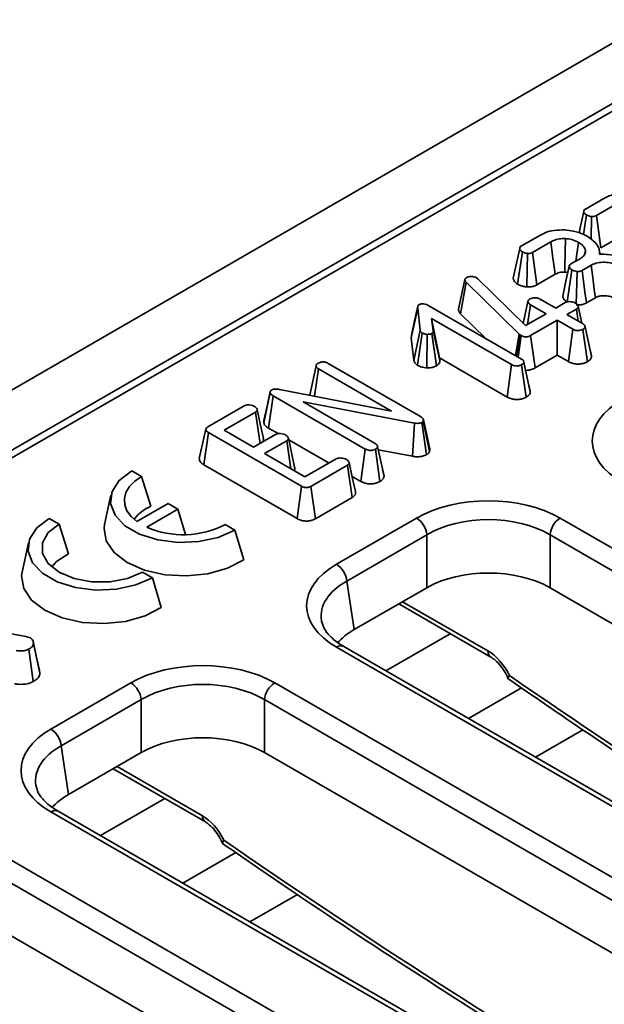
# Model space of a CAD drawing. Units: millimetres. Extents: x 32 to 8665, y -24 to 2297.
# Drawn here: x 1171 to 1211, y 577 to 644 of the extents above; entities that cross this region are included whole.
import ezdxf

# ---------------------------------------------------------------- set-up
doc = ezdxf.new("R2010")
doc.units = ezdxf.units.MM
doc.header["$LTSCALE"] = 4

msp = doc.modelspace()

# ---------------------------------------------------------------- linework, layer by layer
at = {"color": 7, "linetype": 'Continuous', "lineweight": 35}
for p, q in [((1350.861, 722.868), (644.462, 315.072)), ((1353.396, 720.192), (646.997, 312.396)), ((1283.477, 679.308), (1002.441, 517.07)), ((1210.005, 631.243), (1211.267, 631.971)), ((1212.023, 631.526), (1210.768, 630.801)), ((1209.876, 629.496), (1210.072, 630.84)), ((1210.389, 629.186), (1210.426, 630.729)), ((1211.069, 628.573), (1210.768, 630.801)), ((1205.609, 628.706), (1206.871, 629.434)), ((1211.069, 628.573), (1212.332, 629.303)), ((1207.628, 628.988), (1206.372, 628.263)), ((1211.02, 628.142), (1210.956, 628.437)), ((1205.353, 626.088), (1205.677, 628.303)), ((1205.976, 625.897), (1206.03, 628.192)), ((1206.673, 626.036), (1206.372, 628.263)), ((1209.011, 627.47), (1209.636, 627.831)), ((1209.943, 628.141), (1210, 628.412)), ((1208.762, 624.849), (1209.079, 627.068)), ((1210.389, 627.382), (1209.77, 627.026)), ((1201.293, 624.374), (1201.738, 626.395)), ((1201.738, 626.395), (1201.76, 626.449)), ((1202.525, 626.528), (1202.616, 626.46)), ((1202.616, 626.46), (1205.892, 623.242)), ((1206.673, 626.036), (1207.937, 626.765)), ((1201.433, 624.06), (1201.82, 626.223)), ((1205.463, 622.662), (1201.82, 626.223)), ((1206.895, 625.062), (1207.97, 624.442)), ((1210.075, 624.8), (1210.691, 625.156)), ((1198.057, 622.398), (1198.498, 624.448)), ((1198.667, 622.925), (1198.498, 624.448)), ((1199.271, 624.609), (1205.611, 620.949)), ((1205.737, 623.394), (1206.06, 624.887)), ((1206.031, 623.323), (1206.226, 624.676)), ((1207.301, 624.055), (1206.226, 624.676)), ((1207.97, 624.442), (1208.622, 624.818)), ((1209.387, 624.377), (1208.734, 624)), ((1209.504, 623.556), (1209.387, 624.377)), ((1209.765, 623.405), (1209.51, 624.578)), ((1204.942, 620.563), (1199.439, 623.74)), ((1199.439, 623.74), (1199.57, 622.878)), ((1199.984, 621.024), (1199.439, 623.74)), ((1201.433, 624.06), (1203.179, 622.353)), ((1205.892, 623.242), (1207.301, 624.055)), ((1208.734, 624), (1209.809, 623.38)), ((1205.754, 623.48), (1205.736, 623.395)), ((1208.065, 623.614), (1206.241, 622.561)), ((1209.14, 622.994), (1208.065, 623.614)), ((1208.065, 621.213), (1208.065, 623.614)), ((1210.428, 621.126), (1209.985, 623.168)), ((1198.079, 622.562), (1198.057, 622.398)), ((1198.057, 622.398), (1198.229, 620.852)), ((1198.229, 620.852), (1198.667, 622.925)), ((1198.492, 620.517), (1198.816, 622.732)), ((1199.131, 620.346), (1199.158, 622.642)), ((1199.783, 620.479), (1199.471, 622.701)), ((1200.01, 620.854), (1199.57, 622.878)), ((1205.207, 621.182), (1205.463, 622.662)), ((1205.286, 621.137), (1205.526, 622.605)), ((1205.385, 621.079), (1205.602, 622.551)), ((1205.526, 622.605), (1205.463, 622.662)), ((1205.602, 622.551), (1205.526, 622.605)), ((1206.549, 620.338), (1206.241, 622.561)), ((1208.834, 620.769), (1209.14, 622.994)), ((1210.145, 620.758), (1209.833, 622.98)), ((1199.984, 621.024), (1204.635, 618.339)), ((1200.01, 620.854), (1199.984, 621.024)), ((1206.549, 620.338), (1208.065, 621.213)), ((1208.065, 621.213), (1208.834, 620.769)), ((1210.42, 621.177), (1210.33, 621.584)), ((1191.098, 618.461), (1191.534, 620.475)), ((1192.366, 620.652), (1198.689, 617.002)), ((1204.635, 618.339), (1204.942, 620.563)), ((1205.942, 618.332), (1205.629, 620.553)), ((1206.225, 618.698), (1205.783, 620.74)), ((1191.432, 618.397), (1191.7, 620.264)), ((1196.694, 617.381), (1191.7, 620.264)), ((1191.233, 619.091), (1191.099, 618.481)), ((1206.217, 618.747), (1206.127, 619.158)), ((1187.942, 616.576), (1188.381, 618.643)), ((1188.26, 616.208), (1188.578, 618.425)), ((1188.385, 618.714), (1188.385, 618.713)), ((1194.907, 614.772), (1188.578, 618.425)), ((1189.01, 618.864), (1196.694, 617.381)), ((1184.107, 616.292), (1186.606, 617.735)), ((1198.271, 616.555), (1190.634, 618.011)), ((1190.634, 618.011), (1195.578, 615.157)), ((1187.376, 617.297), (1185.228, 616.057)), ((1187.684, 615.158), (1187.376, 617.297)), ((1198.146, 614.27), (1198.271, 616.555)), ((1199.099, 614.381), (1198.791, 616.605)), ((1198.888, 616.789), (1198.873, 616.687)), ((1199.308, 614.595), (1198.873, 616.687)), ((1199.332, 614.762), (1198.888, 616.789)), ((1183.833, 613.688), (1184.148, 615.908)), ((1190.533, 612.222), (1184.148, 615.908)), ((1185.228, 616.057), (1187.234, 614.898)), ((1187.234, 614.898), (1188.754, 615.776)), ((1188.26, 616.208), (1188.922, 615.826)), ((1189.519, 615.335), (1187.999, 614.457)), ((1189.795, 613.42), (1189.519, 615.335)), ((1189.653, 615.403), (1192.417, 613.808)), ((1196.192, 612.906), (1195.749, 614.948)), ((1187.999, 614.457), (1190.77, 612.857)), ((1194.6, 612.548), (1194.907, 614.772)), ((1195.909, 612.54), (1195.595, 614.761)), ((1195.799, 614.717), (1198.146, 614.27)), ((1199.308, 614.595), (1199.332, 614.762)), ((1183.833, 613.688), (1190.225, 609.999)), ((1190.77, 612.857), (1192.918, 614.098)), ((1193.677, 613.653), (1191.178, 612.21)), ((1193.996, 611.436), (1193.677, 613.653)), ((1178.888, 613.28), (1179.56, 612.892)), ((1180.202, 610.84), (1179.56, 612.892)), ((1194, 612.894), (1194.6, 612.548)), ((1196.184, 612.955), (1196.094, 613.362)), ((1190.225, 609.999), (1190.533, 612.222)), ((1191.487, 609.987), (1191.178, 612.21)), ((1177.463, 611.599), (1177.025, 609.589)), ((1179.244, 609.791), (1181.381, 611.024)), ((1181.381, 611.024), (1182.052, 610.637)), ((1191.487, 609.987), (1193.996, 611.436)), ((1182.052, 610.637), (1179.916, 609.403)), ((1182.582, 608.902), (1182.052, 610.637)), ((1173.231, 610.014), (1173.903, 609.626)), ((1173.903, 609.626), (1174.546, 607.574)), ((1185.288, 609.585), (1185.959, 609.198)), ((1192.93, 606.864), (1198.417, 610.032)), ((1208.279, 610.032), (1267.507, 575.841)), ((1186.57, 607.164), (1185.959, 609.198)), ((1199.122, 608.88), (1193.634, 605.712)), ((1199.122, 605.251), (1199.122, 608.88)), ((1266.803, 574.688), (1207.575, 608.88)), ((1207.575, 608.88), (1207.575, 605.251)), ((1171.806, 608.333), (1171.368, 606.323)), ((1179.631, 606.32), (1180.302, 605.932)), ((1180.913, 603.898), (1180.302, 605.932)), ((1193.634, 605.712), (1194.14, 602.375)), ((1199.122, 605.251), (1194.14, 602.375)), ((1266.297, 571.351), (1207.575, 605.251)), ((1197.197, 604.14), (1203.527, 600.486)), ((1163.573, 603.387), (1171.627, 601.913)), ((1171.627, 601.913), (1171.94, 601.807)), ((1172.122, 601.58), (1172.121, 601.585)), ((1172.582, 599.396), (1172.141, 601.435)), ((1172.125, 598.809), (1171.817, 601.034)), ((1252.157, 566.979), (1192.93, 601.171)), ((1252.657, 567.029), (1193.43, 601.22)), ((1172.582, 599.396), (1172.551, 599.583)), ((1173.343, 595.557), (1178.83, 598.725)), ((1188.692, 598.725), (1247.92, 564.533)), ((1179.535, 597.573), (1174.047, 594.405)), ((1179.535, 593.943), (1179.535, 597.573)), ((1247.216, 563.381), (1187.988, 597.573)), ((1187.988, 597.573), (1187.988, 593.943)), ((1209.833, 595.511), (1206.576, 593.631)), ((1174.047, 594.405), (1174.553, 591.067)), ((1179.535, 593.943), (1174.553, 591.067)), ((1246.71, 560.044), (1187.988, 593.943)), ((1177.61, 592.833), (1183.94, 589.178)), ((1233.071, 555.722), (1173.843, 589.913)), ((1232.571, 555.672), (1173.343, 589.864)), ((1169.105, 587.418), (1228.333, 553.226)), ((1227.629, 552.074), (1168.401, 586.265)), ((1190.246, 584.204), (1186.989, 582.324)), ((1227.123, 548.737), (1168.401, 582.636))]:
    msp.add_line(p, q, dxfattribs=at)
at = {"color": 8, "linetype": 'Continuous', "lineweight": 35}
for p, q in [((1197.466, 604.295), (1203.321, 600.915)), ((1200.734, 602.098), (1196.322, 599.551)), ((1205.612, 598.382), (1201.979, 596.285)), ((1177.879, 592.988), (1183.734, 589.608)), ((1181.147, 590.791), (1176.735, 588.244)), ((1186.025, 587.075), (1182.392, 584.978))]:
    msp.add_line(p, q, dxfattribs=at)
at = {"color": 7, "linetype": 'Continuous', "lineweight": 35, "flags": 128}
for points in [[(1209.89, 631.082), (1209.669, 630.058), (1209.57, 629.595)], [(1208.581, 626.919), (1208.588, 627.289), (1208.609, 628.251), (1208.63, 629.213)], [(1205.494, 628.544), (1205.274, 627.52), (1205.054, 626.497)], [(1207.937, 626.765), (1207.887, 627.124), (1207.757, 628.056), (1207.628, 628.988)], [(1209.344, 627.662), (1209.413, 628.153), (1209.526, 628.949)], [(1208.89, 627.31), (1208.669, 626.287), (1208.449, 625.264)], [(1210.691, 625.156), (1210.615, 625.715), (1210.502, 626.549), (1210.389, 627.382)], [(1209.373, 624.747), (1209.393, 625.426), (1209.415, 626.189), (1209.438, 626.952)], [(1210.075, 624.8), (1209.973, 625.547), (1209.872, 626.286), (1209.77, 627.026)], [(1198.507, 624.565), (1198.289, 623.564), (1198.072, 622.563)], [(1188.384, 618.711), (1188.169, 617.719), (1187.953, 616.725)], [(1187.919, 615.495), (1187.702, 616.493), (1187.485, 617.49)], [(1183.961, 616.135), (1183.742, 615.126), (1183.522, 614.117)], [(1190.06, 613.53), (1189.844, 614.528), (1189.627, 615.526)], [(1194.227, 611.852), (1194.01, 612.85), (1193.793, 613.848)], [(1178.888, 613.28), (1178.035, 612.622), (1177.538, 611.852), (1177.436, 611.033), (1177.739, 610.23), (1178.421, 609.509), (1179.427, 608.928), (1180.676, 608.534), (1182.067, 608.36), (1183.487, 608.418), (1184.82, 608.705), (1185.959, 609.198)], [(1179.56, 612.892), (1179.09, 612.566), (1178.729, 612.196), (1178.49, 611.795), (1178.381, 611.376), (1178.404, 610.952), (1178.56, 610.538), (1178.843, 610.146), (1179.244, 609.791)], [(1173.231, 610.014), (1172.378, 609.356), (1171.881, 608.587), (1171.78, 607.767), (1172.082, 606.964), (1172.764, 606.243), (1173.77, 605.662), (1175.02, 605.269), (1176.41, 605.094), (1177.83, 605.153), (1179.163, 605.44), (1180.302, 605.932)], [(1173.903, 609.626), (1173.158, 609.034), (1172.767, 608.339), (1172.767, 607.607), (1173.158, 606.912), (1173.903, 606.32), (1174.928, 605.89), (1176.133, 605.664), (1177.4, 605.664), (1178.606, 605.89), (1179.631, 606.32)], [(1186.57, 607.164), (1185.456, 606.589), (1184.114, 606.212), (1182.644, 606.059), (1181.158, 606.143), (1179.767, 606.456), (1178.576, 606.976), (1177.675, 607.664), (1177.132, 608.467), (1176.987, 609.325), (1177.025, 609.589)], [(1173.396, 606.677), (1173.727, 607.055), (1174.546, 607.574)], [(1180.913, 603.898), (1179.799, 603.324), (1178.457, 602.946), (1176.987, 602.793), (1175.501, 602.877), (1174.11, 603.191), (1172.92, 603.711), (1172.019, 604.398), (1171.475, 605.201), (1171.331, 606.059), (1171.368, 606.323)], [(1172.557, 599.583), (1172.339, 600.584), (1172.123, 601.577)]]:
    msp.add_lwpolyline(points, dxfattribs=at)
at = {"color": 7, "linetype": 'Continuous', "lineweight": 35}
for centre, radius, start, end in [((1181.223, 608.342), 2.698, 112.23063, 142.82925), ((1182.408, 615.201), 6.311, 246.7428, 297.14844), ((1197.576, 608.726), 1.554, 5.689, 57.19914), ((1209.121, 608.726), 1.554, 122.80086, 174.311), ((1192.088, 605.558), 1.554, 5.689, 57.19914), ((1177.989, 597.419), 1.554, 5.689, 57.19914), ((1189.534, 597.419), 1.554, 122.80086, 174.311), ((1172.501, 594.251), 1.554, 5.689, 57.19914)]:
    msp.add_arc(centre, radius, start, end, dxfattribs=at)
at = {"color": 8, "linetype": 'Continuous', "lineweight": 35}
for centre, radius, start, end in [((1193.222, 600.768), 0.498, 65.32864, 125.98182), ((1203.809, 600.885), 0.489, 176.48255, 234.27736), ((1173.635, 589.461), 0.498, 65.32864, 125.98182), ((1184.222, 589.578), 0.489, 176.48255, 234.27736)]:
    msp.add_arc(centre, radius, start, end, dxfattribs=at)
at = {"color": 7, "linetype": 'Continuous', "lineweight": 35}
for centre, major_axis, ratio, start_param, end_param in [((1217.523, 615.325), (7.053, 0), 0.572919, 2.359993, 3.923193), ((1203.348, 607.142), (7, 0), 0.58169, 0.789196, 2.352396), ((1203.348, 606.325), (6, 0), 0.599862, 0.789196, 2.352396), ((1197.936, 604.017), (7.053, 0), 0.572919, 2.359993, 3.923193), ((1203.348, 602.773), (6, 0), 0.58169, 0.789196, 2.352396), ((1197.936, 603.201), (6.06, -0.149), 0.571251, 3.242217, 3.275421), ((1198.431, 599.935), (6.046, 0), 0.572919, 2.359993, 2.68716), ((1203.382, 598.909), (-1.313, 2.128), 0.556894, 4.524826, 5.481589), ((1183.761, 595.835), (7, 0), 0.58169, 0.789196, 2.352396), ((1183.761, 595.018), (6, 0), 0.599862, 0.789196, 2.352396), ((1178.349, 592.71), (7.053, 0), 0.572919, 2.359993, 3.923193), ((1183.761, 591.466), (6, 0), 0.58169, 0.789196, 2.352396), ((1178.349, 591.894), (6.06, -0.149), 0.571251, 3.242217, 3.275421), ((1178.844, 588.628), (6.046, 0), 0.572919, 2.359993, 2.68716), ((1183.795, 587.602), (-1.313, 2.128), 0.556894, 4.524826, 5.481589)]:
    msp.add_ellipse(centre, major_axis=major_axis, ratio=ratio, start_param=start_param, end_param=end_param, dxfattribs=at)
at = {"color": 8, "linetype": 'Continuous', "lineweight": 35}
for centre, major_axis, ratio, start_param, end_param in [((1197.936, 603.201), (6.06, -0.149), 0.571251, 2.374022, 3.242217), ((1227.043, 952.989), (-245.616, 398.124), 0.556894, 2.237791, 2.404215), ((1178.349, 591.894), (6.06, -0.149), 0.571251, 2.374022, 3.242217), ((1207.456, 941.682), (-245.616, 398.124), 0.556894, 2.237791, 2.404215)]:
    msp.add_ellipse(centre, major_axis=major_axis, ratio=ratio, start_param=start_param, end_param=end_param, dxfattribs=at)
at = {"color": 7, "linetype": 'Continuous', "lineweight": 35}
for points, knots in [([(1211.267, 631.971), (1211.386, 632.034), (1211.673, 632.184), (1212.263, 632.345), (1212.737, 632.344), (1212.982, 632.343)], [0, 0, 0, 0, 0.254868, 0.61527, 1, 1, 1, 1]), ([(1210.072, 630.84), (1210.02, 630.879), (1209.93, 630.944), (1209.886, 631.052), (1209.891, 631.135), (1209.935, 631.198), (1209.983, 631.229), (1210.005, 631.243)], [0, 0, 0, 0, 0.32147, 0.55227, 0.726092, 0.872167, 1, 1, 1, 1]), ([(1210.426, 630.729), (1210.379, 630.736), (1210.289, 630.749), (1210.17, 630.789), (1210.105, 630.823), (1210.072, 630.84)], [0, 0, 0, 0, 0.3560357, 0.6727782, 1, 1, 1, 1]), ([(1210.768, 630.801), (1210.733, 630.784), (1210.663, 630.749), (1210.54, 630.726), (1210.46, 630.728), (1210.426, 630.729)], [0, 0, 0, 0, 0.362806, 0.730987, 1, 1, 1, 1]), ([(1206.871, 629.434), (1206.99, 629.496), (1207.277, 629.647), (1207.867, 629.808), (1208.341, 629.806), (1208.586, 629.805)], [0, 0, 0, 0, 0.254868, 0.6152697, 1, 1, 1, 1]), ([(1208.586, 629.805), (1208.783, 629.784), (1209.25, 629.733), (1209.792, 629.551), (1210.092, 629.39), (1210.193, 629.336)], [0, 0, 0, 0, 0.3270998, 0.7749937, 1, 1, 1, 1]), ([(1208.63, 629.213), (1208.482, 629.213), (1208.188, 629.212), (1207.85, 629.107), (1207.686, 629.019), (1207.628, 628.988)], [0, 0, 0, 0, 0.395147, 0.785768, 1, 1, 1, 1]), ([(1209.526, 628.949), (1209.447, 628.991), (1209.247, 629.098), (1208.93, 629.186), (1208.698, 629.207), (1208.63, 629.213)], [0, 0, 0, 0, 0.312819, 0.79733, 1, 1, 1, 1]), ([(1210.193, 629.336), (1210.314, 629.25), (1210.656, 629.004), (1210.966, 628.589), (1210.974, 628.264), (1210.977, 628.144)], [0, 0, 0, 0, 0.255763, 0.726544, 1, 1, 1, 1]), ([(1205.677, 628.303), (1205.624, 628.341), (1205.535, 628.406), (1205.491, 628.514), (1205.496, 628.597), (1205.539, 628.661), (1205.587, 628.691), (1205.609, 628.706)], [0, 0, 0, 0, 0.32147, 0.55227, 0.726092, 0.872167, 1, 1, 1, 1]), ([(1210, 628.412), (1209.983, 628.471), (1209.938, 628.621), (1209.756, 628.804), (1209.587, 628.911), (1209.526, 628.949)], [0, 0, 0, 0, 0.291251, 0.74255, 1, 1, 1, 1]), ([(1206.03, 628.192), (1205.983, 628.199), (1205.894, 628.211), (1205.774, 628.251), (1205.709, 628.286), (1205.677, 628.303)], [0, 0, 0, 0, 0.356036, 0.672778, 1, 1, 1, 1]), ([(1206.372, 628.263), (1206.338, 628.246), (1206.268, 628.212), (1206.144, 628.189), (1206.064, 628.191), (1206.03, 628.192)], [0, 0, 0, 0, 0.3628061, 0.7309875, 1, 1, 1, 1]), ([(1209.636, 627.831), (1209.746, 627.908), (1209.951, 628.053), (1210.012, 628.271), (1210.003, 628.384), (1210, 628.412)], [0, 0, 0, 0, 0.464663, 0.869743, 1, 1, 1, 1]), ([(1210.977, 628.144), (1211.183, 628.14), (1211.756, 628.129), (1212.471, 627.957), (1212.892, 627.763), (1213.027, 627.701)], [0, 0, 0, 0, 0.275623, 0.768264, 1, 1, 1, 1]), ([(1209.079, 627.068), (1209.023, 627.109), (1208.934, 627.175), (1208.888, 627.279), (1208.89, 627.357), (1208.935, 627.422), (1208.987, 627.454), (1209.011, 627.47)], [0, 0, 0, 0, 0.3470252, 0.5501875, 0.7063418, 0.8626843, 1, 1, 1, 1]), ([(1209.438, 626.952), (1209.373, 626.964), (1209.274, 626.981), (1209.16, 627.027), (1209.106, 627.054), (1209.079, 627.068)], [0, 0, 0, 0, 0.483867, 0.739668, 1, 1, 1, 1]), ([(1212.353, 627.317), (1212.186, 627.396), (1211.884, 627.537), (1211.328, 627.601), (1210.831, 627.572), (1210.537, 627.459), (1210.408, 627.393), (1210.389, 627.382)], [0, 0, 0, 0, 0.293649, 0.527298, 0.761559, 0.96396, 1, 1, 1, 1]), ([(1201.82, 626.223), (1201.797, 626.249), (1201.762, 626.289), (1201.744, 626.349), (1201.74, 626.379), (1201.738, 626.395)], [0, 0, 0, 0, 0.486968, 0.741758, 1, 1, 1, 1]), ([(1201.76, 626.449), (1201.771, 626.465), (1201.786, 626.489), (1201.822, 626.517), (1201.843, 626.53), (1201.853, 626.537)], [0, 0, 0, 0, 0.487854, 0.742327, 1, 1, 1, 1]), ([(1201.853, 626.537), (1201.896, 626.558), (1201.983, 626.6), (1202.108, 626.612), (1202.174, 626.612), (1202.183, 626.612)], [0, 0, 0, 0, 0.458645, 0.923429, 1, 1, 1, 1]), ([(1202.183, 626.612), (1202.242, 626.609), (1202.361, 626.604), (1202.467, 626.559), (1202.518, 626.532), (1202.525, 626.528)], [0, 0, 0, 0, 0.460009, 0.926153, 1, 1, 1, 1]), ([(1205.056, 626.497), (1205.068, 626.434), (1205.092, 626.304), (1205.232, 626.172), (1205.329, 626.104), (1205.353, 626.088)], [0, 0, 0, 0, 0.417925, 0.858129, 1, 1, 1, 1]), ([(1207.937, 626.765), (1208.02, 626.807), (1208.153, 626.875), (1208.385, 626.922), (1208.515, 626.92), (1208.581, 626.919)], [0, 0, 0, 0, 0.458256, 0.729549, 1, 1, 1, 1]), ([(1208.581, 626.919), (1208.644, 626.915), (1208.721, 626.911), (1208.787, 626.89), (1208.798, 626.887)], [0, 0, 0, 0, 0.833034, 1, 1, 1, 1]), ([(1209.77, 627.026), (1209.735, 627.008), (1209.665, 626.972), (1209.543, 626.952), (1209.467, 626.952), (1209.438, 626.952)], [0, 0, 0, 0, 0.377948, 0.761059, 1, 1, 1, 1]), ([(1205.353, 626.088), (1205.406, 626.06), (1205.508, 626.005), (1205.717, 625.934), (1205.88, 625.911), (1205.976, 625.897)], [0, 0, 0, 0, 0.2995135, 0.5889115, 1, 1, 1, 1]), ([(1205.976, 625.897), (1206.037, 625.896), (1206.187, 625.892), (1206.424, 625.927), (1206.585, 625.991), (1206.663, 626.03), (1206.673, 626.036)], [0, 0, 0, 0, 0.241079, 0.591586, 0.943354, 1, 1, 1, 1]), ([(1206.06, 624.887), (1206.067, 624.92), (1206.08, 624.987), (1206.155, 625.045), (1206.198, 625.073), (1206.202, 625.076)], [0, 0, 0, 0, 0.46852, 0.944034, 1, 1, 1, 1]), ([(1206.202, 625.076), (1206.248, 625.098), (1206.341, 625.141), (1206.508, 625.162), (1206.661, 625.154), (1206.791, 625.118), (1206.86, 625.081), (1206.895, 625.062)], [0, 0, 0, 0, 0.227785, 0.457209, 0.636894, 0.816167, 1, 1, 1, 1]), ([(1208.455, 625.265), (1208.46, 625.223), (1208.472, 625.122), (1208.557, 625.001), (1208.648, 624.935), (1208.676, 624.915)], [0, 0, 0, 0, 0.332144, 0.79909, 1, 1, 1, 1]), ([(1210.691, 625.156), (1210.762, 625.192), (1210.908, 625.266), (1211.166, 625.294), (1211.44, 625.288), (1211.733, 625.241), (1211.936, 625.152), (1212.036, 625.098), (1212.048, 625.092)], [0, 0, 0, 0, 0.184041, 0.380144, 0.500027, 0.729787, 0.968444, 1, 1, 1, 1]), ([(1198.498, 624.448), (1198.498, 624.49), (1198.497, 624.554), (1198.536, 624.641), (1198.59, 624.678), (1198.617, 624.697)], [0, 0, 0, 0, 0.467674, 0.720888, 1, 1, 1, 1]), ([(1198.617, 624.697), (1198.638, 624.706), (1198.693, 624.73), (1198.795, 624.736), (1198.868, 624.737), (1198.9, 624.737)], [0, 0, 0, 0, 0.261502, 0.681271, 1, 1, 1, 1]), ([(1198.9, 624.737), (1198.967, 624.725), (1199.07, 624.706), (1199.188, 624.654), (1199.243, 624.624), (1199.271, 624.609)], [0, 0, 0, 0, 0.477216, 0.736775, 1, 1, 1, 1]), ([(1201.293, 624.374), (1201.304, 624.298), (1201.321, 624.188), (1201.406, 624.091), (1201.433, 624.06)], [0, 0, 0, 0, 0.685811, 1, 1, 1, 1]), ([(1206.226, 624.676), (1206.185, 624.705), (1206.121, 624.75), (1206.077, 624.825), (1206.066, 624.866), (1206.06, 624.887)], [0, 0, 0, 0, 0.4711712, 0.7320991, 1, 1, 1, 1]), ([(1208.622, 624.818), (1208.662, 624.837), (1208.741, 624.874), (1208.915, 624.892), (1209.105, 624.875), (1209.25, 624.83), (1209.316, 624.795), (1209.332, 624.786)], [0, 0, 0, 0, 0.192265, 0.385771, 0.656264, 0.916871, 1, 1, 1, 1]), ([(1209.332, 624.786), (1209.39, 624.74), (1209.48, 624.669), (1209.523, 624.561), (1209.509, 624.485), (1209.461, 624.424), (1209.411, 624.392), (1209.387, 624.377)], [0, 0, 0, 0, 0.372924, 0.568165, 0.717865, 0.866502, 1, 1, 1, 1]), ([(1209.37, 624.657), (1209.445, 624.656), (1209.599, 624.655), (1209.838, 624.694), (1209.99, 624.755), (1210.066, 624.796), (1210.075, 624.8)], [0, 0, 0, 0, 0.290532, 0.595692, 0.951233, 1, 1, 1, 1]), ([(1209.809, 623.38), (1209.852, 623.351), (1209.919, 623.307), (1209.974, 623.232), (1209.982, 623.189), (1209.985, 623.168)], [0, 0, 0, 0, 0.469497, 0.727813, 1, 1, 1, 1]), ([(1209.985, 623.168), (1209.977, 623.135), (1209.96, 623.068), (1209.882, 623.011), (1209.838, 622.983), (1209.833, 622.98)], [0, 0, 0, 0, 0.466432, 0.935513, 1, 1, 1, 1]), ([(1198.816, 622.732), (1198.779, 622.76), (1198.722, 622.802), (1198.685, 622.871), (1198.673, 622.907), (1198.667, 622.925)], [0, 0, 0, 0, 0.479942, 0.737394, 1, 1, 1, 1]), ([(1199.158, 622.642), (1199.098, 622.648), (1199.005, 622.657), (1198.892, 622.693), (1198.842, 622.719), (1198.816, 622.732)], [0, 0, 0, 0, 0.471956, 0.731079, 1, 1, 1, 1]), ([(1199.471, 622.701), (1199.442, 622.687), (1199.368, 622.653), (1199.252, 622.642), (1199.178, 622.642), (1199.158, 622.642)], [0, 0, 0, 0, 0.335892, 0.824934, 1, 1, 1, 1]), ([(1199.57, 622.878), (1199.57, 622.849), (1199.571, 622.797), (1199.527, 622.736), (1199.486, 622.71), (1199.471, 622.701)], [0, 0, 0, 0, 0.457937, 0.799056, 1, 1, 1, 1]), ([(1206.241, 622.561), (1206.196, 622.537), (1206.118, 622.497), (1205.985, 622.464), (1205.865, 622.461), (1205.744, 622.484), (1205.659, 622.519), (1205.612, 622.545), (1205.602, 622.551)], [0, 0, 0, 0, 0.247533, 0.428663, 0.579516, 0.730554, 0.943758, 1, 1, 1, 1]), ([(1209.833, 622.98), (1209.785, 622.957), (1209.689, 622.912), (1209.508, 622.889), (1209.345, 622.907), (1209.226, 622.947), (1209.166, 622.979), (1209.14, 622.994)], [0, 0, 0, 0, 0.236258, 0.474745, 0.684731, 0.862095, 1, 1, 1, 1]), ([(1210.145, 620.758), (1210.197, 620.792), (1210.313, 620.869), (1210.407, 620.999), (1210.422, 621.09), (1210.428, 621.126)], [0, 0, 0, 0, 0.3312521, 0.7404485, 1, 1, 1, 1]), ([(1191.534, 620.475), (1191.542, 620.508), (1191.556, 620.574), (1191.63, 620.632), (1191.673, 620.66), (1191.678, 620.663)], [0, 0, 0, 0, 0.467794, 0.939964, 1, 1, 1, 1]), ([(1191.7, 620.264), (1191.659, 620.293), (1191.595, 620.338), (1191.551, 620.413), (1191.54, 620.454), (1191.534, 620.475)], [0, 0, 0, 0, 0.471171, 0.732099, 1, 1, 1, 1]), ([(1191.678, 620.663), (1191.722, 620.684), (1191.79, 620.717), (1191.905, 620.739), (1191.966, 620.746), (1191.997, 620.749)], [0, 0, 0, 0, 0.477299, 0.735439, 1, 1, 1, 1]), ([(1191.997, 620.749), (1192.035, 620.748), (1192.124, 620.746), (1192.254, 620.711), (1192.329, 620.671), (1192.366, 620.652)], [0, 0, 0, 0, 0.2732671, 0.6379269, 1, 1, 1, 1]), ([(1198.229, 620.852), (1198.242, 620.811), (1198.275, 620.706), (1198.384, 620.595), (1198.473, 620.531), (1198.492, 620.517)], [0, 0, 0, 0, 0.336548, 0.862055, 1, 1, 1, 1]), ([(1198.492, 620.517), (1198.537, 620.494), (1198.667, 620.425), (1198.891, 620.365), (1199.068, 620.351), (1199.131, 620.346)], [0, 0, 0, 0, 0.254557, 0.73739, 1, 1, 1, 1]), ([(1199.131, 620.346), (1199.184, 620.346), (1199.334, 620.347), (1199.572, 620.38), (1199.715, 620.447), (1199.783, 620.479)], [0, 0, 0, 0, 0.226504, 0.636362, 1, 1, 1, 1]), ([(1199.783, 620.479), (1199.837, 620.516), (1199.955, 620.599), (1200.016, 620.736), (1200.011, 620.824), (1200.01, 620.854)], [0, 0, 0, 0, 0.356234, 0.781427, 1, 1, 1, 1]), ([(1205.629, 620.553), (1205.569, 620.526), (1205.471, 620.482), (1205.297, 620.463), (1205.143, 620.477), (1205.025, 620.518), (1204.963, 620.551), (1204.942, 620.563)], [0, 0, 0, 0, 0.289705, 0.478246, 0.667662, 0.886512, 1, 1, 1, 1]), ([(1205.611, 620.949), (1205.653, 620.921), (1205.719, 620.877), (1205.771, 620.803), (1205.779, 620.761), (1205.783, 620.74)], [0, 0, 0, 0, 0.468925, 0.727817, 1, 1, 1, 1]), ([(1205.783, 620.74), (1205.775, 620.707), (1205.758, 620.64), (1205.677, 620.584), (1205.634, 620.556), (1205.629, 620.553)], [0, 0, 0, 0, 0.4651704, 0.9333198, 1, 1, 1, 1]), ([(1205.837, 620.175), (1205.905, 620.172), (1206.059, 620.166), (1206.315, 620.222), (1206.465, 620.296), (1206.549, 620.338)], [0, 0, 0, 0, 0.2543261, 0.5802308, 1, 1, 1, 1]), ([(1208.834, 620.769), (1208.915, 620.729), (1209.086, 620.644), (1209.407, 620.59), (1209.723, 620.609), (1209.972, 620.67), (1210.096, 620.733), (1210.145, 620.758)], [0, 0, 0, 0, 0.219965, 0.458775, 0.661417, 0.865109, 1, 1, 1, 1]), ([(1188.381, 618.643), (1188.379, 618.666), (1188.376, 618.713), (1188.418, 618.776), (1188.466, 618.807), (1188.487, 618.821)], [0, 0, 0, 0, 0.357357, 0.718092, 1, 1, 1, 1]), ([(1188.578, 618.425), (1188.532, 618.455), (1188.461, 618.5), (1188.397, 618.577), (1188.387, 618.62), (1188.381, 618.643)], [0, 0, 0, 0, 0.474398, 0.729967, 1, 1, 1, 1]), ([(1188.487, 618.821), (1188.527, 618.84), (1188.608, 618.878), (1188.785, 618.894), (1188.917, 618.879), (1188.997, 618.866), (1189.01, 618.864)], [0, 0, 0, 0, 0.275426, 0.554878, 0.928133, 1, 1, 1, 1]), ([(1204.635, 618.339), (1204.716, 618.299), (1204.87, 618.222), (1205.162, 618.167), (1205.457, 618.173), (1205.73, 618.228), (1205.873, 618.298), (1205.942, 618.332)], [0, 0, 0, 0, 0.217563, 0.416392, 0.61561, 0.816075, 1, 1, 1, 1]), ([(1205.942, 618.332), (1205.991, 618.363), (1206.112, 618.443), (1206.206, 618.573), (1206.221, 618.667), (1206.225, 618.698)], [0, 0, 0, 0, 0.309413, 0.776157, 1, 1, 1, 1]), ([(1186.606, 617.735), (1186.643, 617.752), (1186.717, 617.787), (1186.886, 617.804), (1187.075, 617.786), (1187.218, 617.738), (1187.284, 617.703), (1187.3, 617.695)], [0, 0, 0, 0, 0.183098, 0.367829, 0.648673, 0.915802, 1, 1, 1, 1]), ([(1187.3, 617.695), (1187.36, 617.65), (1187.451, 617.582), (1187.497, 617.475), (1187.488, 617.4), (1187.444, 617.34), (1187.397, 617.31), (1187.376, 617.297)], [0, 0, 0, 0, 0.377635, 0.573769, 0.727595, 0.880883, 1, 1, 1, 1]), ([(1198.689, 617.002), (1198.734, 616.972), (1198.803, 616.926), (1198.865, 616.852), (1198.88, 616.81), (1198.888, 616.789)], [0, 0, 0, 0, 0.479331, 0.734945, 1, 1, 1, 1]), ([(1184.148, 615.908), (1184.103, 615.936), (1184.026, 615.985), (1183.964, 616.066), (1183.955, 616.137), (1183.99, 616.207), (1184.051, 616.257), (1184.096, 616.286), (1184.107, 616.292)], [0, 0, 0, 0, 0.261526, 0.448459, 0.591815, 0.735134, 0.939974, 1, 1, 1, 1]), ([(1187.957, 616.724), (1187.947, 616.679), (1187.935, 616.629), (1187.942, 616.58), (1187.942, 616.576)], [0, 0, 0, 0, 0.924715, 1, 1, 1, 1]), ([(1187.942, 616.576), (1187.963, 616.514), (1188.008, 616.376), (1188.169, 616.265), (1188.259, 616.209), (1188.26, 616.208)], [0, 0, 0, 0, 0.448373, 0.991633, 1, 1, 1, 1]), ([(1198.791, 616.605), (1198.749, 616.585), (1198.664, 616.546), (1198.485, 616.528), (1198.355, 616.542), (1198.28, 616.554), (1198.271, 616.555)], [0, 0, 0, 0, 0.288751, 0.581839, 0.949761, 1, 1, 1, 1]), ([(1198.873, 616.687), (1198.867, 616.677), (1198.854, 616.653), (1198.823, 616.626), (1198.798, 616.61), (1198.791, 616.605)], [0, 0, 0, 0, 0.3228923, 0.7952675, 1, 1, 1, 1]), ([(1188.754, 615.776), (1188.79, 615.792), (1188.861, 615.825), (1189.021, 615.84), (1189.201, 615.822), (1189.349, 615.778), (1189.42, 615.741), (1189.44, 615.73)], [0, 0, 0, 0, 0.177053, 0.355651, 0.619647, 0.89435, 1, 1, 1, 1]), ([(1189.44, 615.73), (1189.5, 615.685), (1189.591, 615.618), (1189.637, 615.513), (1189.632, 615.439), (1189.588, 615.379), (1189.54, 615.348), (1189.519, 615.335)], [0, 0, 0, 0, 0.37915, 0.570086, 0.723094, 0.876309, 1, 1, 1, 1]), ([(1187.884, 615.273), (1187.905, 615.307), (1187.95, 615.379), (1187.925, 615.454), (1187.912, 615.495)], [0, 0, 0, 0, 0.461278, 1, 1, 1, 1]), ([(1195.578, 615.157), (1195.62, 615.129), (1195.686, 615.085), (1195.738, 615.011), (1195.745, 614.969), (1195.749, 614.948)], [0, 0, 0, 0, 0.468925, 0.727817, 1, 1, 1, 1]), ([(1195.749, 614.948), (1195.741, 614.915), (1195.725, 614.848), (1195.644, 614.792), (1195.601, 614.764), (1195.595, 614.761)], [0, 0, 0, 0, 0.4651704, 0.9333198, 1, 1, 1, 1]), ([(1195.595, 614.761), (1195.541, 614.736), (1195.446, 614.692), (1195.276, 614.671), (1195.116, 614.684), (1194.993, 614.725), (1194.93, 614.759), (1194.907, 614.772)], [0, 0, 0, 0, 0.265865, 0.462764, 0.66065, 0.878433, 1, 1, 1, 1]), ([(1198.146, 614.27), (1198.238, 614.257), (1198.441, 614.228), (1198.76, 614.248), (1198.977, 614.32), (1199.077, 614.37), (1199.099, 614.381)], [0, 0, 0, 0, 0.276549, 0.613284, 0.914996, 1, 1, 1, 1]), ([(1199.099, 614.381), (1199.135, 614.404), (1199.231, 614.466), (1199.278, 614.545), (1199.308, 614.595)], [0, 0, 0, 0, 0.3721346, 1, 1, 1, 1]), ([(1183.529, 614.117), (1183.526, 614.073), (1183.52, 613.979), (1183.625, 613.826), (1183.757, 613.739), (1183.833, 613.688)], [0, 0, 0, 0, 0.276047, 0.583797, 1, 1, 1, 1]), ([(1192.918, 614.098), (1192.954, 614.114), (1193.024, 614.147), (1193.179, 614.163), (1193.353, 614.148), (1193.505, 614.107), (1193.58, 614.068), (1193.607, 614.054)], [0, 0, 0, 0, 0.175587, 0.35278, 0.600092, 0.858919, 1, 1, 1, 1]), ([(1193.607, 614.054), (1193.667, 614.009), (1193.757, 613.941), (1193.804, 613.836), (1193.795, 613.762), (1193.751, 613.701), (1193.701, 613.669), (1193.677, 613.653)], [0, 0, 0, 0, 0.374271, 0.565338, 0.713285, 0.860348, 1, 1, 1, 1]), ([(1190.019, 613.291), (1190.039, 613.322), (1190.089, 613.399), (1190.07, 613.481), (1190.059, 613.53)], [0, 0, 0, 0, 0.404366, 1, 1, 1, 1]), ([(1195.909, 612.54), (1195.959, 612.573), (1196.071, 612.646), (1196.17, 612.774), (1196.186, 612.867), (1196.192, 612.906)], [0, 0, 0, 0, 0.3202364, 0.7166663, 1, 1, 1, 1]), ([(1191.178, 612.21), (1191.134, 612.188), (1191.059, 612.149), (1190.924, 612.121), (1190.799, 612.123), (1190.661, 612.155), (1190.582, 612.196), (1190.533, 612.222)], [0, 0, 0, 0, 0.234489, 0.403536, 0.573972, 0.729423, 1, 1, 1, 1]), ([(1194.6, 612.548), (1194.679, 612.508), (1194.832, 612.432), (1195.123, 612.376), (1195.418, 612.38), (1195.694, 612.435), (1195.839, 612.505), (1195.909, 612.54)], [0, 0, 0, 0, 0.214038, 0.41315, 0.612699, 0.812331, 1, 1, 1, 1]), ([(1193.996, 611.436), (1194.053, 611.475), (1194.168, 611.555), (1194.251, 611.704), (1194.232, 611.804), (1194.223, 611.851)], [0, 0, 0, 0, 0.339504, 0.685393, 1, 1, 1, 1]), ([(1190.225, 609.999), (1190.305, 609.958), (1190.456, 609.882), (1190.736, 609.824), (1191.013, 609.826), (1191.277, 609.882), (1191.415, 609.951), (1191.487, 609.987)], [0, 0, 0, 0, 0.2248881, 0.4195814, 0.6148649, 0.7995151, 1, 1, 1, 1]), ([(1193.43, 601.22), (1193.28, 601.312), (1192.847, 601.58), (1192.328, 602.07), (1191.997, 602.56), (1191.955, 602.824), (1191.939, 602.92)], [0, 0, 0, 0, 0.169904, 0.49328, 0.816835, 1, 1, 1, 1]), ([(1172.141, 601.435), (1172.136, 601.382), (1172.125, 601.275), (1171.986, 601.141), (1171.871, 601.068), (1171.817, 601.034)], [0, 0, 0, 0, 0.3466589, 0.6959255, 1, 1, 1, 1]), ([(1171.94, 601.807), (1171.986, 601.773), (1172.077, 601.706), (1172.132, 601.574), (1172.138, 601.483), (1172.141, 601.435)], [0, 0, 0, 0, 0.317691, 0.637668, 1, 1, 1, 1]), ([(1171.817, 601.034), (1171.75, 601.002), (1171.614, 600.938), (1171.307, 600.907), (1171.095, 600.929), (1170.968, 600.942)], [0, 0, 0, 0, 0.285282, 0.573674, 1, 1, 1, 1]), ([(1203.527, 600.486), (1203.595, 600.442), (1203.766, 600.334), (1204.089, 600.029), (1204.424, 599.577), (1204.625, 599.207), (1204.688, 599.024), (1204.691, 599.013)], [0, 0, 0, 0, 0.166357, 0.41873, 0.693949, 0.982164, 1, 1, 1, 1]), ([(1172.125, 598.809), (1172.194, 598.853), (1172.375, 598.968), (1172.564, 599.17), (1172.577, 599.331), (1172.582, 599.396)], [0, 0, 0, 0, 0.269043, 0.708594, 1, 1, 1, 1]), ([(1170.854, 598.654), (1170.955, 598.643), (1171.209, 598.614), (1171.598, 598.626), (1171.925, 598.71), (1172.071, 598.782), (1172.125, 598.809)], [0, 0, 0, 0, 0.226027, 0.574087, 0.843008, 1, 1, 1, 1]), ([(1204.792, 599.231), (1204.791, 599.23), (1204.755, 599.178), (1204.701, 599.085), (1204.674, 599.011), (1204.702, 599.009), (1204.707, 599.009)], [0, 0, 0, 0, 0.009469, 0.417792, 0.90266, 1, 1, 1, 1]), ([(1204.704, 599.004), (1206.026, 598.094), (1210.212, 595.21), (1217.273, 590.531), (1225.886, 585.058), (1234.501, 579.836), (1243.111, 574.87), (1251.39, 570.313), (1256.788, 567.542), (1259.327, 566.238)], [0, 0, 0, 0, 0.072663, 0.230163, 0.38767, 0.545178, 0.702689, 0.860202, 1, 1, 1, 1]), ([(1173.843, 589.913), (1173.693, 590.005), (1173.26, 590.273), (1172.741, 590.762), (1172.411, 591.253), (1172.368, 591.517), (1172.352, 591.612)], [0, 0, 0, 0, 0.169904, 0.49328, 0.816835, 1, 1, 1, 1]), ([(1183.94, 589.178), (1184.008, 589.135), (1184.179, 589.026), (1184.502, 588.722), (1184.837, 588.27), (1185.038, 587.9), (1185.101, 587.717), (1185.105, 587.706)], [0, 0, 0, 0, 0.166357, 0.41873, 0.693949, 0.982164, 1, 1, 1, 1]), ([(1185.205, 587.924), (1185.204, 587.923), (1185.168, 587.871), (1185.114, 587.778), (1185.087, 587.704), (1185.116, 587.702), (1185.12, 587.701)], [0, 0, 0, 0, 0.009469, 0.417792, 0.90266, 1, 1, 1, 1]), ([(1185.118, 587.697), (1186.439, 586.787), (1190.625, 583.902), (1197.686, 579.224), (1206.299, 573.751), (1214.914, 568.528), (1223.524, 563.563), (1231.803, 559.006), (1237.202, 556.234), (1239.74, 554.931)], [0, 0, 0, 0, 0.072663, 0.230163, 0.38767, 0.545178, 0.702689, 0.860202, 1, 1, 1, 1])]:
    msp.add_open_spline(points, degree=3, knots=knots, dxfattribs=at)

doc.saveas('drawing.dxf')
